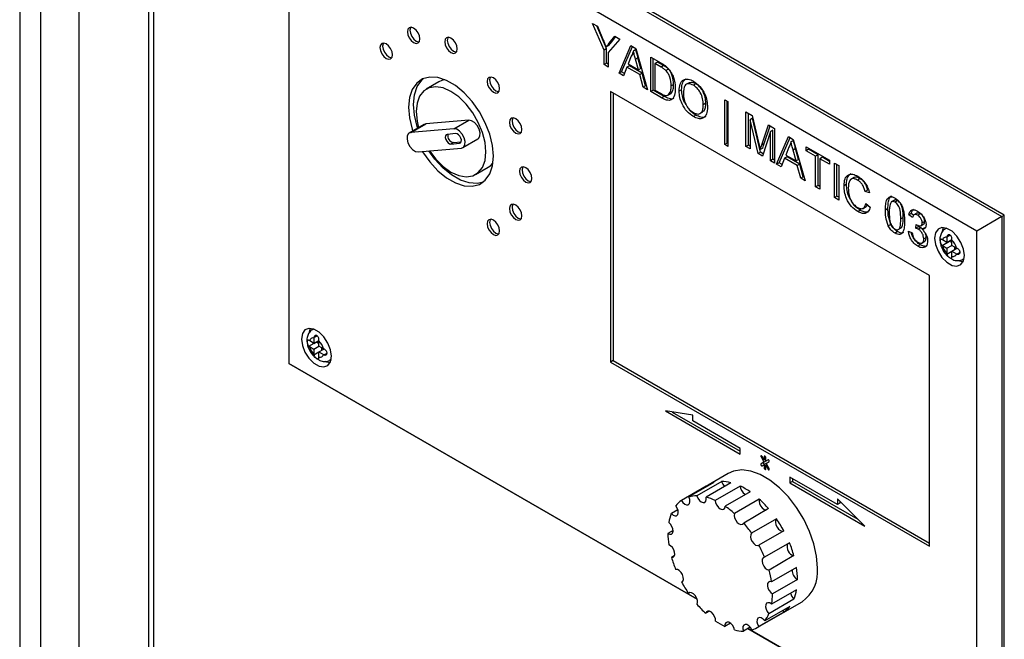
# Model space of a CAD drawing. Units: millimetres. Extents: x 0 to 423, y 0 to 297.
# Drawn here: x 317 to 331, y 127 to 135 of the extents above; entities that cross this region are included whole.
import ezdxf

# ---------------------------------------------------------------- set-up
doc = ezdxf.new("R2010")
doc.units = ezdxf.units.MM

msp = doc.modelspace()

# ---------------------------------------------------------------- linework, layer by layer
at = {"color": 7, "linetype": 'Continuous', "lineweight": 30}
for p, q in [((317.778, 149.793), (317.778, 116.143)), ((318.771, 78.449), (318.771, 143.233)), ((316.938, 143.072), (316.938, 95.795)), ((318.838, 143.151), (318.838, 78.367)), ((320.758, 138.474), (330.87, 132.637)), ((330.905, 132.657), (320.794, 138.494)), ((330.516, 132.432), (320.758, 138.066)), ((320.758, 138.066), (320.758, 130.553)), ((325.064, 135.376), (325.135, 135.335)), ((325.227, 134.999), (325.064, 135.376)), ((325.263, 135.02), (325.123, 135.342)), ((325.135, 135.335), (325.217, 135.138)), ((325.45, 135.153), (325.287, 134.965)), ((325.3, 135.095), (325.38, 135.194)), ((325.336, 135.116), (325.3, 135.095)), ((325.336, 135.116), (325.392, 135.186)), ((325.38, 135.194), (325.45, 135.153)), ((325.263, 135.02), (325.227, 134.999)), ((325.227, 134.792), (325.227, 134.999)), ((325.293, 135.062), (325.257, 135.042)), ((325.263, 134.812), (325.263, 135.02)), ((325.287, 134.965), (325.287, 134.757)), ((325.441, 134.669), (325.609, 135.061)), ((325.476, 134.689), (325.63, 135.049)), ((325.609, 135.061), (325.677, 135.022)), ((325.678, 135.006), (325.643, 134.985)), ((325.677, 135.022), (325.845, 134.435)), ((325.263, 134.812), (325.227, 134.792)), ((325.287, 134.757), (325.227, 134.792)), ((325.287, 134.798), (325.263, 134.812)), ((325.614, 134.911), (325.57, 134.801)), ((325.57, 134.801), (325.715, 134.717)), ((325.709, 134.89), (325.674, 134.87)), ((325.715, 134.717), (325.674, 134.87)), ((325.751, 134.738), (325.709, 134.89)), ((325.89, 134.899), (326.035, 134.815)), ((325.89, 134.409), (325.89, 134.899)), ((325.926, 134.429), (325.926, 134.878)), ((325.985, 134.828), (325.95, 134.808)), ((325.95, 134.808), (325.95, 134.431)), ((326.036, 134.758), (325.95, 134.808)), ((326.071, 134.779), (325.985, 134.828)), ((325.476, 134.689), (325.441, 134.669)), ((325.504, 134.632), (325.441, 134.669)), ((325.517, 134.665), (325.476, 134.689)), ((325.552, 134.755), (325.504, 134.632)), ((325.588, 134.775), (325.552, 134.755)), ((325.733, 134.65), (325.552, 134.755)), ((325.769, 134.671), (325.588, 134.775)), ((325.751, 134.738), (325.715, 134.717)), ((325.769, 134.671), (325.733, 134.65)), ((325.782, 134.472), (325.733, 134.65)), ((325.817, 134.492), (325.769, 134.671)), ((326.071, 134.779), (326.036, 134.758)), ((326.142, 134.728), (326.106, 134.708)), ((322.883, 134.548), (322.706, 134.446)), ((326.214, 134.512), (326.179, 134.491)), ((326.433, 134.533), (326.389, 134.508)), ((326.53, 134.52), (326.495, 134.5)), ((329.845, 131.799), (325.319, 134.412)), ((325.319, 134.412), (325.319, 130.574)), ((325.355, 134.392), (325.355, 130.595)), ((325.817, 134.492), (325.782, 134.472)), ((325.845, 134.435), (325.782, 134.472)), ((325.831, 134.484), (325.817, 134.492)), ((325.926, 134.429), (325.89, 134.409)), ((326.042, 134.321), (325.89, 134.409)), ((326.078, 134.342), (325.926, 134.429)), ((325.95, 134.431), (326.038, 134.38)), ((326.173, 134.378), (326.138, 134.357)), ((326.328, 134.435), (326.293, 134.415)), ((326.078, 134.342), (326.042, 134.321)), ((326.671, 134.244), (326.635, 134.223)), ((326.94, 134.293), (326.984, 134.268)), ((326.94, 133.658), (326.94, 134.293)), ((326.975, 133.679), (326.975, 134.272)), ((326.984, 134.268), (326.984, 133.633)), ((326.587, 134.097), (326.631, 134.123)), ((327.239, 134.12), (327.329, 134.068)), ((327.239, 133.63), (327.239, 134.12)), ((327.275, 133.651), (327.275, 134.1)), ((322.485, 133.827), (322.697, 133.95)), ((322.697, 133.95), (322.675, 133.943)), ((323.31, 134.004), (322.697, 133.95)), ((323.097, 133.882), (323.31, 134.004)), ((326.529, 134.074), (326.494, 134.054)), ((327.334, 134.031), (327.299, 134.01)), ((327.412, 133.531), (327.299, 134.01)), ((327.299, 134.01), (327.299, 133.596)), ((327.329, 134.068), (327.424, 133.67)), ((327.447, 133.551), (327.334, 134.031)), ((322.675, 133.943), (322.463, 133.82)), ((323.097, 133.882), (322.485, 133.827)), ((323.124, 133.813), (323.001, 133.803)), ((327.464, 133.652), (327.558, 133.936)), ((327.587, 133.844), (327.474, 133.495)), ((327.499, 133.673), (327.582, 133.922)), ((327.558, 133.936), (327.647, 133.885)), ((327.623, 133.864), (327.587, 133.844)), ((327.587, 133.429), (327.587, 133.844)), ((327.623, 133.45), (327.623, 133.864)), ((327.647, 133.885), (327.647, 133.395)), ((323.09, 133.686), (323.055, 133.666)), ((323.055, 133.666), (323.177, 133.677)), ((323.09, 133.686), (323.201, 133.696)), ((323.225, 133.615), (323.438, 133.738)), ((326.975, 133.679), (326.94, 133.658)), ((326.984, 133.674), (326.975, 133.679)), ((327.499, 133.673), (327.464, 133.652)), ((327.676, 133.378), (327.845, 133.771)), ((327.712, 133.398), (327.866, 133.758)), ((327.845, 133.771), (327.912, 133.732)), ((327.914, 133.715), (327.878, 133.695)), ((327.912, 133.732), (328.081, 133.145)), ((322.591, 133.554), (323.204, 133.608)), ((326.984, 133.633), (326.94, 133.658)), ((327.275, 133.651), (327.239, 133.63)), ((327.299, 133.596), (327.239, 133.63)), ((327.299, 133.636), (327.275, 133.651)), ((327.447, 133.551), (327.412, 133.531)), ((327.474, 133.495), (327.412, 133.531)), ((327.479, 133.607), (327.443, 133.587)), ((327.485, 133.529), (327.447, 133.551)), ((327.849, 133.621), (327.806, 133.51)), ((327.945, 133.6), (327.91, 133.579)), ((327.951, 133.427), (327.91, 133.579)), ((327.986, 133.447), (327.945, 133.6)), ((328.093, 133.627), (328.425, 133.436)), ((328.093, 133.571), (328.093, 133.627)), ((328.129, 133.591), (328.093, 133.571)), ((328.229, 133.492), (328.093, 133.571)), ((328.129, 133.591), (328.129, 133.607)), ((328.265, 133.513), (328.129, 133.591)), ((327.623, 133.45), (327.587, 133.429)), ((327.647, 133.395), (327.587, 133.429)), ((327.647, 133.435), (327.623, 133.45)), ((327.712, 133.398), (327.676, 133.378)), ((327.753, 133.375), (327.712, 133.398)), ((327.788, 133.464), (327.74, 133.341)), ((327.823, 133.485), (327.788, 133.464)), ((327.969, 133.36), (327.788, 133.464)), ((327.806, 133.51), (327.951, 133.427)), ((328.004, 133.38), (327.823, 133.485)), ((327.986, 133.447), (327.951, 133.427)), ((328.265, 133.513), (328.229, 133.492)), ((328.229, 133.059), (328.229, 133.492)), ((328.265, 133.079), (328.265, 133.513)), ((328.324, 133.478), (328.289, 133.458)), ((328.425, 133.379), (328.289, 133.458)), ((328.289, 133.458), (328.289, 133.024)), ((328.425, 133.42), (328.324, 133.478)), ((328.425, 133.436), (328.425, 133.379)), ((328.496, 133.395), (328.556, 133.36)), ((328.496, 132.905), (328.496, 133.395)), ((323.406, 133.234), (323.583, 133.336)), ((327.74, 133.341), (327.676, 133.378)), ((328.004, 133.38), (327.969, 133.36)), ((328.017, 133.181), (327.969, 133.36)), ((328.052, 133.202), (328.004, 133.38)), ((328.531, 132.925), (328.531, 133.374)), ((328.556, 133.36), (328.556, 132.87)), ((328.052, 133.202), (328.017, 133.181)), ((328.081, 133.145), (328.017, 133.181)), ((328.067, 133.193), (328.052, 133.202)), ((328.774, 133.19), (328.729, 133.164)), ((328.86, 133.175), (328.824, 133.155)), ((328.265, 133.079), (328.229, 133.059)), ((328.289, 133.024), (328.229, 133.059)), ((328.289, 133.065), (328.265, 133.079)), ((328.667, 133.095), (328.632, 133.075)), ((328.966, 133.013), (328.931, 132.993)), ((328.991, 132.973), (328.931, 132.993)), ((328.531, 132.925), (328.496, 132.905)), ((328.556, 132.87), (328.496, 132.905)), ((328.556, 132.911), (328.531, 132.925)), ((329.346, 132.871), (329.302, 132.845)), ((329.39, 132.863), (329.355, 132.842)), ((328.864, 132.727), (328.828, 132.707)), ((328.901, 132.753), (328.945, 132.779)), ((328.942, 132.82), (329.002, 132.77)), ((329.254, 132.749), (329.219, 132.729)), ((329.472, 132.624), (329.437, 132.603)), ((329.586, 132.68), (329.551, 132.66)), ((329.605, 132.622), (329.551, 132.66)), ((329.624, 132.654), (329.586, 132.68)), ((329.666, 132.686), (329.622, 132.661)), ((329.712, 132.677), (329.677, 132.656)), ((329.777, 132.569), (329.741, 132.549)), ((330.87, 132.637), (330.516, 132.432)), ((330.87, 132.637), (330.905, 132.657)), ((330.87, 132.637), (330.87, 124.716)), ((330.905, 124.736), (330.905, 132.657)), ((329.296, 132.525), (329.26, 132.504)), ((329.39, 132.423), (329.355, 132.402)), ((329.4, 132.452), (329.444, 132.478)), ((329.545, 132.431), (329.6, 132.406)), ((329.648, 132.472), (329.654, 132.525)), ((329.684, 132.492), (329.648, 132.472)), ((329.684, 132.492), (329.686, 132.51)), ((329.719, 132.479), (329.684, 132.458)), ((329.744, 132.46), (329.719, 132.479)), ((329.721, 132.507), (329.765, 132.532)), ((329.773, 132.476), (329.738, 132.456)), ((330.085, 132.472), (330.073, 132.465)), ((330.516, 124.92), (330.516, 132.432)), ((329.734, 132.261), (329.778, 132.287)), ((329.798, 132.342), (329.763, 132.321)), ((330.027, 132.306), (330.022, 132.31)), ((330.022, 132.228), (330.127, 132.289)), ((330.092, 132.269), (330.027, 132.306)), ((330.092, 132.351), (330.092, 132.344)), ((330.092, 132.344), (330.092, 132.269)), ((330.092, 132.269), (330.163, 132.31)), ((330.127, 132.289), (330.163, 132.269)), ((330.163, 132.303), (330.163, 132.31)), ((330.163, 132.228), (330.163, 132.303)), ((329.713, 132.237), (329.677, 132.216)), ((330.022, 132.228), (330.027, 132.225)), ((330.027, 132.225), (330.092, 132.187)), ((330.092, 132.187), (330.163, 132.228)), ((330.092, 132.187), (330.092, 132.113)), ((330.227, 132.191), (330.163, 132.228)), ((330.163, 132.147), (330.234, 132.187)), ((330.163, 132.147), (330.227, 132.109)), ((330.163, 132.072), (330.163, 132.147)), ((330.198, 132.208), (330.198, 132.167)), ((330.234, 132.188), (330.227, 132.191)), ((330.092, 132.113), (330.092, 132.106)), ((330.163, 132.065), (330.163, 132.072)), ((330.227, 132.109), (330.234, 132.106)), ((330.323, 132.032), (330.335, 132.039)), ((329.845, 127.962), (329.845, 131.799)), ((321.105, 131.042), (321.093, 131.035)), ((321.047, 130.877), (321.041, 130.88)), ((321.112, 130.839), (321.047, 130.877)), ((321.112, 130.921), (321.112, 130.914)), ((321.112, 130.914), (321.112, 130.839)), ((321.112, 130.839), (321.183, 130.88)), ((321.183, 130.873), (321.183, 130.88)), ((321.041, 130.799), (321.147, 130.86)), ((321.041, 130.799), (321.047, 130.795)), ((321.047, 130.795), (321.112, 130.758)), ((321.112, 130.758), (321.183, 130.798)), ((321.112, 130.758), (321.112, 130.683)), ((321.147, 130.86), (321.183, 130.839)), ((321.183, 130.798), (321.183, 130.873)), ((321.247, 130.761), (321.183, 130.798)), ((321.183, 130.717), (321.254, 130.758)), ((321.218, 130.778), (321.218, 130.737)), ((321.254, 130.758), (321.247, 130.761)), ((321.112, 130.683), (321.112, 130.676)), ((321.183, 130.717), (321.247, 130.679)), ((321.183, 130.642), (321.183, 130.717)), ((321.183, 130.635), (321.183, 130.642)), ((321.247, 130.679), (321.254, 130.676)), ((321.343, 130.602), (321.355, 130.609)), ((320.758, 130.553), (326.548, 127.211)), ((326.548, 127.211), (320.758, 130.553)), ((320.758, 130.553), (320.758, 130.553)), ((325.355, 130.595), (325.319, 130.574)), ((325.319, 130.574), (329.845, 127.962)), ((325.355, 130.595), (329.845, 128.003)), ((326.486, 129.819), (326.097, 129.88)), ((326.097, 129.88), (327.158, 129.268)), ((326.194, 129.865), (327.158, 129.309)), ((326.486, 129.738), (326.486, 129.819)), ((327.158, 129.35), (326.486, 129.738)), ((327.158, 129.268), (327.158, 129.35)), ((327.454, 129.228), (327.496, 129.154)), ((327.501, 129.181), (327.469, 129.236)), ((327.501, 129.233), (327.501, 129.181)), ((327.522, 129.169), (327.522, 129.221)), ((327.496, 129.154), (327.454, 129.13)), ((327.489, 129.15), (327.454, 129.13)), ((327.469, 129.104), (327.501, 129.122)), ((327.532, 129.175), (327.489, 129.15)), ((327.532, 129.175), (327.496, 129.154)), ((327.522, 129.193), (327.501, 129.181)), ((327.526, 129.137), (327.501, 129.122)), ((327.501, 129.122), (327.501, 129.07)), ((327.521, 129.193), (327.522, 129.191)), ((327.554, 129.187), (327.522, 129.169)), ((327.554, 129.187), (327.522, 129.169)), ((327.537, 129.118), (327.522, 129.11)), ((327.522, 129.058), (327.522, 129.11)), ((327.522, 129.11), (327.554, 129.055)), ((327.526, 129.137), (327.569, 129.161)), ((327.569, 129.063), (327.526, 129.137)), ((327.532, 129.175), (327.532, 129.175)), ((327.536, 129.12), (327.536, 129.118)), ((326.986, 128.993), (326.703, 128.83)), ((328.537, 128.553), (327.865, 128.941)), ((327.865, 128.941), (327.865, 128.86)), ((327.9, 128.921), (327.9, 128.88)), ((326.678, 128.814), (326.325, 128.61)), ((326.783, 128.864), (326.429, 128.66)), ((326.896, 128.879), (326.542, 128.675)), ((327.027, 128.862), (326.674, 128.658)), ((326.678, 128.814), (326.683, 128.806)), ((327.158, 128.815), (326.804, 128.611)), ((327.9, 128.88), (327.865, 128.86)), ((327.865, 128.86), (328.925, 128.247)), ((327.9, 128.88), (328.828, 128.344)), ((327.299, 128.733), (326.945, 128.529)), ((327.429, 128.63), (327.076, 128.426)), ((328.925, 128.247), (328.537, 128.635)), ((328.537, 128.635), (328.537, 128.553)), ((328.572, 128.574), (328.537, 128.553)), ((328.572, 128.6), (328.572, 128.574)), ((326.275, 128.478), (326.182, 128.424)), ((327.561, 128.495), (327.208, 128.291)), ((327.674, 128.349), (327.321, 128.145)), ((326.206, 128.185), (326.132, 128.143)), ((327.778, 128.179), (327.425, 127.975)), ((327.858, 128.01), (327.505, 127.806)), ((326.228, 127.829), (326.183, 127.804)), ((327.921, 127.828), (327.568, 127.624)), ((327.958, 127.66), (327.604, 127.456)), ((326.337, 127.458), (326.328, 127.453)), ((327.971, 127.49), (327.617, 127.286)), ((326.444, 127.304), (326.426, 127.293)), ((327.959, 127.344), (327.605, 127.14)), ((327.4, 126.807), (328.036, 127.175)), ((327.861, 127.106), (327.507, 126.902)), ((327.92, 127.209), (327.566, 127.005)), ((326.722, 127.041), (326.67, 127.011)), ((327.776, 127.025), (327.422, 126.821)), ((327.762, 127.05), (327.776, 127.025)), ((327.021, 126.87), (326.941, 126.824)), ((327.3, 126.814), (327.204, 126.758)), ((327.268, 126.795), (330.516, 124.92)), ((330.87, 124.716), (327.268, 126.795))]:
    msp.add_line(p, q, dxfattribs=at)
at = {"color": 1, "linetype": 'Continuous', "lineweight": 30}
for p, q in [((317.779, 149.781), (317.779, 116.143)), ((317.231, 142.664), (317.231, 115.888)), ((323.196, 133.688), (323.177, 133.677)), ((330.074, 132.466), (330.087, 132.472)), ((330.092, 132.351), (330.136, 132.376)), ((330.092, 132.106), (330.163, 132.147)), ((330.234, 132.106), (330.278, 132.131)), ((330.336, 132.041), (330.324, 132.033)), ((321.094, 131.036), (321.107, 131.042)), ((321.112, 130.921), (321.156, 130.946)), ((321.112, 130.676), (321.183, 130.717)), ((321.254, 130.676), (321.298, 130.701)), ((321.356, 130.611), (321.344, 130.603)), ((327.469, 129.236), (327.454, 129.228)), ((327.511, 129.239), (327.501, 129.233)), ((327.522, 129.082), (327.501, 129.07)), ((327.569, 129.063), (327.554, 129.055))]:
    msp.add_line(p, q, dxfattribs=at)
at = {"color": 7, "linetype": 'Continuous', "lineweight": 30, "flags": 128}
for points in [[(322.614, 135.156), (322.608, 135.199), (322.589, 135.243), (322.56, 135.282), (322.526, 135.309), (322.492, 135.321), (322.464, 135.315), (322.444, 135.293), (322.438, 135.258), (322.444, 135.215), (322.464, 135.171), (322.492, 135.132), (322.526, 135.105), (322.56, 135.093), (322.589, 135.099), (322.608, 135.121), (322.614, 135.156)], [(322.484, 135.321), (322.48, 135.314), (322.473, 135.279), (322.48, 135.236), (322.499, 135.191), (322.528, 135.153), (322.561, 135.125), (322.595, 135.114), (322.604, 135.113)], [(322.226, 134.932), (322.22, 134.975), (322.2, 135.019), (322.172, 135.058), (322.138, 135.085), (322.104, 135.097), (322.075, 135.091), (322.056, 135.069), (322.049, 135.034), (322.056, 134.991), (322.075, 134.947), (322.104, 134.908), (322.138, 134.881), (322.172, 134.869), (322.2, 134.875), (322.22, 134.897), (322.226, 134.932)], [(322.096, 135.097), (322.092, 135.089), (322.085, 135.054), (322.092, 135.011), (322.111, 134.967), (322.139, 134.929), (322.173, 134.901), (322.207, 134.889), (322.215, 134.889)], [(323.145, 135.014), (323.138, 135.057), (323.119, 135.101), (323.09, 135.14), (323.056, 135.167), (323.023, 135.179), (322.994, 135.173), (322.975, 135.151), (322.968, 135.116), (322.975, 135.073), (322.994, 135.029), (323.023, 134.99), (323.056, 134.963), (323.09, 134.951), (323.119, 134.957), (323.138, 134.979), (323.145, 135.014)], [(323.014, 135.179), (323.01, 135.172), (323.003, 135.136), (323.01, 135.094), (323.029, 135.049), (323.058, 135.011), (323.092, 134.983), (323.126, 134.972), (323.134, 134.971)], [(323.657, 133.493), (323.644, 133.645), (323.606, 133.806), (323.543, 133.967), (323.459, 134.124), (323.357, 134.268), (323.242, 134.393), (323.119, 134.494), (322.994, 134.567), (322.871, 134.608), (322.756, 134.615), (322.654, 134.588), (322.57, 134.529), (322.507, 134.439), (322.469, 134.324), (322.455, 134.187), (322.469, 134.035), (322.507, 133.875), (322.515, 133.85)], [(322.586, 133.891), (322.578, 133.916), (322.539, 134.076), (322.526, 134.228), (322.539, 134.365), (322.578, 134.48), (322.641, 134.57), (322.668, 134.594)], [(322.968, 134.578), (322.925, 134.567), (322.883, 134.548)], [(323.746, 134.451), (323.739, 134.494), (323.72, 134.539), (323.691, 134.577), (323.657, 134.604), (323.624, 134.616), (323.595, 134.611), (323.576, 134.589), (323.569, 134.553), (323.576, 134.51), (323.595, 134.466), (323.624, 134.428), (323.657, 134.4), (323.691, 134.389), (323.72, 134.394), (323.739, 134.416), (323.746, 134.451)], [(323.615, 134.616), (323.611, 134.609), (323.604, 134.574), (323.611, 134.531), (323.63, 134.487), (323.659, 134.448), (323.693, 134.421), (323.727, 134.409), (323.735, 134.409)], [(323.551, 133.554), (323.539, 133.689), (323.502, 133.831), (323.443, 133.973), (323.365, 134.109), (323.271, 134.231), (323.167, 134.334), (323.056, 134.412), (322.946, 134.461), (322.842, 134.479), (322.748, 134.465), (322.669, 134.42), (322.61, 134.346), (322.574, 134.246), (322.561, 134.126), (322.574, 133.992), (322.596, 133.897)], [(323.438, 133.738), (323.447, 133.744), (323.465, 133.777), (323.468, 133.823), (323.454, 133.876), (323.427, 133.927), (323.39, 133.97), (323.349, 133.997), (323.31, 134.004)], [(324.063, 133.871), (324.057, 133.914), (324.037, 133.958), (324.009, 133.997), (323.975, 134.024), (323.941, 134.036), (323.912, 134.031), (323.893, 134.009), (323.887, 133.973), (323.893, 133.93), (323.912, 133.886), (323.941, 133.848), (323.975, 133.82), (324.009, 133.809), (324.037, 133.814), (324.057, 133.836), (324.063, 133.871)], [(323.933, 134.036), (323.929, 134.029), (323.922, 133.994), (323.929, 133.951), (323.948, 133.907), (323.977, 133.868), (324.01, 133.841), (324.044, 133.829), (324.053, 133.829)], [(322.485, 133.827), (322.454, 133.814), (322.436, 133.781), (322.433, 133.735), (322.446, 133.682), (322.474, 133.63), (322.511, 133.588), (322.552, 133.561), (322.591, 133.554)], [(323.204, 133.608), (323.235, 133.622), (323.253, 133.654), (323.256, 133.7), (323.242, 133.753), (323.215, 133.805), (323.178, 133.848), (323.137, 133.875), (323.097, 133.882)], [(323.177, 133.677), (323.193, 133.684), (323.202, 133.7), (323.203, 133.723), (323.196, 133.749), (323.183, 133.775), (323.164, 133.796), (323.144, 133.81), (323.124, 133.813)], [(323.001, 133.803), (322.986, 133.796), (322.977, 133.78), (322.975, 133.757), (322.982, 133.73), (322.996, 133.704), (323.014, 133.683), (323.035, 133.669), (323.055, 133.666)], [(322.653, 133.559), (322.654, 133.557), (322.756, 133.413), (322.871, 133.287), (322.994, 133.186), (323.119, 133.114), (323.242, 133.073), (323.357, 133.066), (323.459, 133.092), (323.543, 133.152), (323.606, 133.241), (323.644, 133.357), (323.657, 133.493)], [(323.515, 133.127), (323.428, 133.106), (323.313, 133.114), (323.19, 133.154), (323.064, 133.227), (322.941, 133.328), (322.827, 133.453), (322.744, 133.567)], [(322.75, 133.568), (322.842, 133.449), (322.946, 133.347), (323.056, 133.269), (323.167, 133.219), (323.271, 133.201), (323.365, 133.215), (323.443, 133.26), (323.502, 133.335), (323.539, 133.434), (323.551, 133.554)], [(323.583, 133.336), (323.62, 133.362), (323.651, 133.394)], [(324.205, 133.177), (324.199, 133.22), (324.18, 133.264), (324.151, 133.303), (324.117, 133.33), (324.083, 133.342), (324.055, 133.336), (324.035, 133.314), (324.029, 133.279), (324.035, 133.236), (324.055, 133.192), (324.083, 133.153), (324.117, 133.126), (324.151, 133.114), (324.18, 133.12), (324.199, 133.142), (324.205, 133.177)], [(324.075, 133.342), (324.071, 133.335), (324.064, 133.299), (324.071, 133.256), (324.09, 133.212), (324.119, 133.174), (324.152, 133.146), (324.186, 133.134), (324.195, 133.134)], [(324.063, 132.647), (324.057, 132.689), (324.037, 132.734), (324.009, 132.772), (323.975, 132.8), (323.941, 132.811), (323.912, 132.806), (323.893, 132.784), (323.887, 132.749), (323.893, 132.706), (323.912, 132.661), (323.941, 132.623), (323.975, 132.595), (324.009, 132.584), (324.037, 132.589), (324.057, 132.611), (324.063, 132.647)], [(323.933, 132.812), (323.929, 132.804), (323.922, 132.769), (323.929, 132.726), (323.948, 132.682), (323.977, 132.643), (324.01, 132.616), (324.044, 132.604), (324.053, 132.604)], [(323.746, 132.433), (323.739, 132.476), (323.72, 132.52), (323.691, 132.559), (323.657, 132.586), (323.624, 132.598), (323.595, 132.592), (323.576, 132.57), (323.569, 132.535), (323.576, 132.492), (323.595, 132.448), (323.624, 132.409), (323.657, 132.382), (323.691, 132.37), (323.72, 132.376), (323.739, 132.398), (323.746, 132.433)], [(323.615, 132.598), (323.611, 132.591), (323.604, 132.555), (323.611, 132.513), (323.63, 132.468), (323.659, 132.43), (323.693, 132.402), (323.727, 132.391), (323.735, 132.39)], [(330.34, 132.085), (330.327, 132.176), (330.29, 132.271), (330.234, 132.359), (330.164, 132.428), (330.091, 132.47), (330.021, 132.481), (329.965, 132.459), (329.928, 132.407), (329.915, 132.33), (329.928, 132.239), (329.965, 132.144), (330.021, 132.057), (330.091, 131.988), (330.164, 131.945), (330.234, 131.934), (330.29, 131.957), (330.327, 132.009), (330.34, 132.085)], [(330.04, 132.481), (330.034, 132.468), (330.024, 132.426)], [(330.253, 132.014), (330.27, 132.007), (330.321, 131.995)], [(321.359, 130.656), (321.347, 130.747), (321.31, 130.842), (321.253, 130.929), (321.184, 130.998), (321.11, 131.041), (321.041, 131.051), (320.985, 131.029), (320.948, 130.977), (320.935, 130.9), (320.948, 130.809), (320.985, 130.714), (321.041, 130.627), (321.11, 130.558), (321.184, 130.515), (321.253, 130.505), (321.31, 130.527), (321.347, 130.579), (321.359, 130.656)], [(321.06, 131.052), (321.054, 131.038), (321.044, 130.997)], [(321.273, 130.584), (321.29, 130.577), (321.341, 130.566)], [(327.469, 129.236), (327.465, 129.241), (327.461, 129.244), (327.457, 129.246), (327.454, 129.245), (327.451, 129.242), (327.451, 129.238), (327.451, 129.233), (327.454, 129.228)], [(327.522, 129.221), (327.521, 129.226), (327.519, 129.231), (327.515, 129.236), (327.511, 129.239), (327.507, 129.241), (327.504, 129.24), (327.501, 129.238), (327.501, 129.233)], [(327.454, 129.13), (327.451, 129.127), (327.451, 129.123), (327.451, 129.118), (327.454, 129.112), (327.457, 129.108), (327.461, 129.104), (327.465, 129.103), (327.469, 129.104)], [(327.489, 129.15), (327.487, 129.147), (327.486, 129.143), (327.487, 129.138), (327.489, 129.133), (327.492, 129.128), (327.497, 129.125), (327.501, 129.123), (327.504, 129.124)], [(327.501, 129.07), (327.501, 129.065), (327.504, 129.06), (327.507, 129.055), (327.511, 129.052), (327.515, 129.05), (327.519, 129.051), (327.521, 129.054), (327.522, 129.058)], [(327.569, 129.161), (327.571, 129.164), (327.572, 129.168), (327.571, 129.173), (327.569, 129.179), (327.565, 129.183), (327.561, 129.187), (327.557, 129.188), (327.554, 129.187)], [(327.554, 129.055), (327.557, 129.05), (327.561, 129.047), (327.565, 129.045), (327.569, 129.046), (327.571, 129.049), (327.572, 129.053), (327.571, 129.058), (327.569, 129.063)], [(328.254, 127.655), (328.241, 127.82), (328.204, 127.994), (328.142, 128.171), (328.06, 128.345), (327.959, 128.51), (327.842, 128.66), (327.714, 128.791), (327.58, 128.898), (327.443, 128.977), (327.308, 129.026), (327.18, 129.043), (327.064, 129.027), (326.986, 128.993)], [(326.325, 128.61), (326.347, 128.58), (326.373, 128.558), (326.399, 128.548), (326.422, 128.551), (326.438, 128.567), (326.445, 128.593), (326.442, 128.625), (326.429, 128.66)], [(326.542, 128.675), (326.557, 128.641), (326.58, 128.611), (326.606, 128.59), (326.632, 128.58), (326.655, 128.583), (326.671, 128.599), (326.677, 128.625), (326.674, 128.658)], [(326.182, 128.424), (326.208, 128.402), (326.234, 128.392), (326.257, 128.394), (326.273, 128.41), (326.281, 128.435), (326.278, 128.468), (326.265, 128.502), (326.245, 128.534)], [(326.804, 128.611), (326.81, 128.577), (326.826, 128.543), (326.849, 128.513), (326.875, 128.492), (326.901, 128.483), (326.924, 128.487), (326.939, 128.503), (326.945, 128.529)], [(327.429, 128.63), (327.426, 128.601), (327.433, 128.568), (327.448, 128.533), (327.471, 128.504), (327.497, 128.483), (327.524, 128.474), (327.525, 128.474)], [(327.076, 128.426), (327.072, 128.397), (327.079, 128.363), (327.095, 128.329), (327.117, 128.3), (327.144, 128.279), (327.17, 128.27), (327.192, 128.274), (327.208, 128.291)], [(326.132, 128.143), (326.159, 128.132), (326.182, 128.134), (326.198, 128.149), (326.206, 128.174), (326.203, 128.207), (326.191, 128.241), (326.171, 128.273), (326.145, 128.298)], [(327.674, 128.349), (327.661, 128.329), (327.658, 128.301), (327.665, 128.267), (327.681, 128.233), (327.704, 128.203), (327.73, 128.183), (327.756, 128.174), (327.778, 128.179)], [(327.321, 128.145), (327.308, 128.125), (327.304, 128.096), (327.311, 128.063), (327.327, 128.029), (327.35, 127.999), (327.377, 127.979), (327.403, 127.97), (327.425, 127.975)], [(326.183, 127.804), (326.207, 127.806), (326.223, 127.82), (326.231, 127.845), (326.229, 127.877), (326.217, 127.912), (326.197, 127.944), (326.171, 127.969), (326.145, 127.983)], [(327.505, 127.806), (327.484, 127.798), (327.472, 127.778), (327.469, 127.749), (327.476, 127.715), (327.492, 127.681), (327.515, 127.652), (327.542, 127.632), (327.568, 127.624)], [(326.328, 127.453), (326.345, 127.467), (326.353, 127.492), (326.351, 127.524), (326.339, 127.559), (326.319, 127.591), (326.294, 127.616), (326.267, 127.631), (326.242, 127.632)], [(327.604, 127.456), (327.579, 127.46), (327.559, 127.452), (327.546, 127.431), (327.544, 127.402), (327.551, 127.368), (327.568, 127.334), (327.591, 127.305), (327.617, 127.286)], [(326.546, 127.138), (326.554, 127.163), (326.552, 127.194), (326.541, 127.229), (326.521, 127.261), (326.496, 127.287), (326.469, 127.302), (326.445, 127.304), (326.426, 127.293)], [(327.605, 127.14), (327.578, 127.157), (327.553, 127.161), (327.533, 127.152), (327.521, 127.131), (327.519, 127.102), (327.526, 127.068), (327.543, 127.034), (327.566, 127.005)], [(326.808, 126.901), (326.807, 126.933), (326.796, 126.967), (326.776, 127), (326.751, 127.025), (326.725, 127.041), (326.7, 127.043), (326.681, 127.033), (326.67, 127.011)], [(327.08, 126.774), (327.069, 126.809), (327.05, 126.841), (327.025, 126.867), (326.998, 126.883), (326.973, 126.886), (326.954, 126.876), (326.943, 126.854), (326.941, 126.824)], [(327.324, 126.775), (327.305, 126.807), (327.28, 126.834), (327.253, 126.85), (327.228, 126.853), (327.209, 126.843), (327.197, 126.822), (327.196, 126.792), (327.204, 126.758)], [(327.507, 126.902), (327.483, 126.929), (327.456, 126.945), (327.431, 126.949), (327.411, 126.94), (327.399, 126.919), (327.397, 126.889), (327.405, 126.855), (327.422, 126.821)]]:
    msp.add_lwpolyline(points, dxfattribs=at)
at = {"color": 7, "linetype": 'Continuous', "lineweight": 30}
for centre, radius, start, end in [((323.105, 133.78), 0.0949, 165.5595, 260.7353), ((330.08, 132.289), 0.0555, 77.7377, 162.273), ((329.986, 132.126), 0.25, 15.0119, 44.9881), ((330.269, 132.289), 0.25, 195.0119, 224.9881), ((330.175, 132.126), 0.0555, 257.7377, 342.273), ((321.1, 130.86), 0.0555, 77.7377, 162.273), ((321.289, 130.86), 0.25, 195.0119, 224.9881), ((321.006, 130.696), 0.25, 15.0119, 44.9881), ((321.194, 130.696), 0.0555, 257.7377, 342.273), ((326.88, 128.523), 0.354, 106.0337, 124.8208), ((326.893, 128.344), 0.535, 75.4692, 89.7248), ((327.053, 128.929), 0.165, 197.4544, 225.6937), ((326.736, 127.921), 0.989, 55.2711, 64.7342), ((327.306, 128.823), 0.148, 183.0762, 240.0718), ((326.541, 128.267), 0.408, 89.8089, 105.873), ((326.491, 127.947), 0.734, 64.7046, 75.5532), ((326.538, 128.306), 0.372, 125.0446, 142.1301), ((326.224, 127.486), 1.268, 47.8146, 55.346), ((326.404, 127.498), 1.527, 40.7631, 47.842), ((326.762, 128.189), 0.626, 157.9436, 170.0029), ((325.905, 127.166), 1.721, 34.6624, 40.8045), ((326.185, 127.318), 1.811, 28.3704, 34.6878), ((327.261, 128.149), 1.128, 180.3144, 188.4567), ((325.858, 127.128), 1.781, 22.3935, 28.3971), ((327.95, 127.951), 0.126, 159.8839, 256.9573), ((326.347, 127.386), 1.635, 15.6659, 22.4296), ((327.757, 128.251), 1.636, 195.8702, 202.2253), ((326.217, 127.244), 1.404, 8.6537, 15.6918), ((328.044, 127.617), 0.147, 176.7896, 240.0516), ((326.843, 127.489), 1.128, 0.0526, 8.7185), ((327.734, 127.601), 0.523, 305.3455, 5.9667), ((327.919, 128.319), 1.812, 208.5612, 214.4969), ((326.761, 127.284), 0.856, 350.2962, 0.0844), ((328.035, 127.327), 0.164, 191.1823, 225.6589), ((327.341, 127.449), 0.626, 337.5563, 350.3903), ((327.699, 128.14), 1.528, 220.977, 227.6282), ((327.565, 127.332), 0.372, 304.498, 322.6766), ((327.139, 127.182), 0.462, 322.7531, 337.5247), ((327.368, 127.716), 0.989, 235.557, 244.4484), ((327.21, 127.293), 0.535, 255.8991, 269.2949), ((327.223, 127.114), 0.354, 286.5982, 304.2563)]:
    msp.add_arc(centre, radius, start, end, dxfattribs=at)
for points, knots in [([(325.217, 135.138), (325.225, 135.12), (325.238, 135.088), (325.251, 135.056), (325.257, 135.042)], [0, 0, 0, 0, 0.560001, 1, 1, 1, 1]), ([(325.257, 135.042), (325.265, 135.052), (325.28, 135.069), (325.294, 135.087), (325.3, 135.095)], [0, 0, 0, 0, 0.56, 1, 1, 1, 1]), ([(325.293, 135.062), (325.301, 135.072), (325.315, 135.09), (325.33, 135.108), (325.336, 135.116)], [0, 0, 0, 0, 0.56, 1, 1, 1, 1]), ([(325.643, 134.985), (325.639, 134.97), (325.632, 134.943), (325.619, 134.921), (325.614, 134.911)], [0, 0, 0, 0, 0.559915, 1, 1, 1, 1]), ([(325.674, 134.87), (325.668, 134.891), (325.658, 134.93), (325.647, 134.968), (325.643, 134.985)], [0, 0, 0, 0, 0.560002, 1, 1, 1, 1]), ([(325.709, 134.89), (325.704, 134.912), (325.693, 134.95), (325.683, 134.989), (325.678, 135.006)], [0, 0, 0, 0, 0.560002, 1, 1, 1, 1]), ([(326.035, 134.815), (326.049, 134.807), (326.075, 134.792), (326.099, 134.773), (326.11, 134.765)], [0, 0, 0, 0, 0.560174, 1, 1, 1, 1]), ([(326.106, 134.708), (326.093, 134.719), (326.07, 134.738), (326.047, 134.752), (326.036, 134.758)], [0, 0, 0, 0, 0.559255, 1, 1, 1, 1]), ([(326.142, 134.728), (326.129, 134.739), (326.106, 134.759), (326.082, 134.772), (326.071, 134.779)], [0, 0, 0, 0, 0.559255, 1, 1, 1, 1]), ([(326.179, 134.491), (326.177, 134.531), (326.174, 134.587), (326.14, 134.665), (326.118, 134.693), (326.106, 134.708)], [0, 0, 0, 0, 0.55915, 0.78004, 1, 1, 1, 1]), ([(326.11, 134.765), (326.123, 134.753), (326.145, 134.733), (326.164, 134.706), (326.172, 134.694)], [0, 0, 0, 0, 0.559847, 1, 1, 1, 1]), ([(326.214, 134.512), (326.212, 134.552), (326.209, 134.607), (326.175, 134.685), (326.153, 134.714), (326.142, 134.728)], [0, 0, 0, 0, 0.55915, 0.78004, 1, 1, 1, 1]), ([(326.172, 134.694), (326.185, 134.672), (326.209, 134.628), (326.234, 134.544), (326.237, 134.489), (326.238, 134.456)], [0, 0, 0, 0, 0.279769, 0.559929, 1, 1, 1, 1]), ([(326.173, 134.378), (326.187, 134.397), (326.213, 134.431), (326.214, 134.487), (326.214, 134.512)], [0, 0, 0, 0, 0.557452, 1, 1, 1, 1]), ([(326.293, 134.415), (326.295, 134.451), (326.299, 134.522), (326.349, 134.582), (326.419, 134.593), (326.469, 134.569), (326.494, 134.556)], [0, 0, 0, 0, 0.28057, 0.559575, 0.779561, 1, 1, 1, 1]), ([(326.328, 134.435), (326.33, 134.472), (326.333, 134.542), (326.371, 134.576), (326.389, 134.592)], [0, 0, 0, 0, 0.5214491, 1, 1, 1, 1]), ([(326.495, 134.5), (326.471, 134.51), (326.423, 134.53), (326.358, 134.494), (326.355, 134.423), (326.353, 134.38)], [0, 0, 0, 0, 0.280128, 0.559653, 1, 1, 1, 1]), ([(326.53, 134.52), (326.505, 134.532), (326.466, 134.55), (326.441, 134.531), (326.432, 134.525)], [0, 0, 0, 0, 0.6363971, 1, 1, 1, 1]), ([(326.494, 134.556), (326.526, 134.534), (326.588, 134.49), (326.657, 134.381), (326.69, 134.276), (326.694, 134.218), (326.695, 134.188)], [0, 0, 0, 0, 0.279564, 0.558584, 0.779087, 1, 1, 1, 1]), ([(326.615, 134.433), (326.605, 134.449), (326.58, 134.486), (326.549, 134.508), (326.53, 134.52)], [0, 0, 0, 0, 0.420249, 1, 1, 1, 1]), ([(326.038, 134.38), (326.058, 134.369), (326.095, 134.347), (326.125, 134.354), (326.138, 134.357)], [0, 0, 0, 0, 0.561861, 1, 1, 1, 1]), ([(326.238, 134.456), (326.236, 134.421), (326.232, 134.352), (326.189, 134.285), (326.116, 134.282), (326.067, 134.308), (326.042, 134.321)], [0, 0, 0, 0, 0.28084, 0.559952, 0.779068, 1, 1, 1, 1]), ([(326.138, 134.357), (326.152, 134.376), (326.177, 134.41), (326.178, 134.466), (326.179, 134.491)], [0, 0, 0, 0, 0.557452, 1, 1, 1, 1]), ([(326.494, 134.054), (326.463, 134.076), (326.402, 134.119), (326.334, 134.225), (326.299, 134.328), (326.295, 134.386), (326.293, 134.415)], [0, 0, 0, 0, 0.2796, 0.558765, 0.77931, 1, 1, 1, 1]), ([(326.395, 134.218), (326.386, 134.23), (326.358, 134.27), (326.335, 134.349), (326.331, 134.407), (326.328, 134.435)], [0, 0, 0, 0, 0.1785721, 0.5891513, 1, 1, 1, 1]), ([(326.353, 134.38), (326.354, 134.353), (326.357, 134.299), (326.391, 134.215), (326.44, 134.147), (326.476, 134.123), (326.494, 134.111)], [0, 0, 0, 0, 0.280657, 0.559885, 0.779849, 1, 1, 1, 1]), ([(326.635, 134.223), (326.634, 134.251), (326.631, 134.306), (326.599, 134.392), (326.549, 134.462), (326.513, 134.487), (326.495, 134.5)], [0, 0, 0, 0, 0.2807967, 0.5600682, 0.779984, 1, 1, 1, 1]), ([(326.671, 134.244), (326.67, 134.272), (326.668, 134.325), (326.642, 134.383), (326.63, 134.411)], [0, 0, 0, 0, 0.517388, 1, 1, 1, 1]), ([(326.215, 134.315), (326.215, 134.314), (326.202, 134.297), (326.149, 134.306), (326.101, 134.33), (326.078, 134.342)], [0, 0, 0, 0, 0.01872, 0.507336, 1, 1, 1, 1]), ([(326.623, 134.126), (326.631, 134.129), (326.654, 134.137), (326.668, 134.183), (326.67, 134.224), (326.671, 134.244)], [0, 0, 0, 0, 0.220976, 0.609978, 1, 1, 1, 1]), ([(326.529, 134.074), (326.498, 134.095), (326.453, 134.124), (326.422, 134.176), (326.412, 134.191)], [0, 0, 0, 0, 0.71406, 1, 1, 1, 1]), ([(326.494, 134.111), (326.517, 134.101), (326.564, 134.081), (326.612, 134.109), (326.633, 134.162), (326.635, 134.203), (326.635, 134.223)], [0, 0, 0, 0, 0.2791, 0.558192, 0.778806, 1, 1, 1, 1]), ([(326.695, 134.188), (326.693, 134.154), (326.687, 134.085), (326.638, 134.027), (326.567, 134.02), (326.518, 134.043), (326.494, 134.054)], [0, 0, 0, 0, 0.280353, 0.559502, 0.779635, 1, 1, 1, 1]), ([(326.669, 134.059), (326.668, 134.057), (326.653, 134.039), (326.601, 134.043), (326.553, 134.064), (326.529, 134.074)], [0, 0, 0, 0, 0.060817, 0.530162, 1, 1, 1, 1]), ([(327.424, 133.67), (327.428, 133.654), (327.434, 133.626), (327.44, 133.599), (327.443, 133.587)], [0, 0, 0, 0, 0.560002, 1, 1, 1, 1]), ([(327.479, 133.607), (327.482, 133.619), (327.489, 133.641), (327.496, 133.663), (327.499, 133.673)], [0, 0, 0, 0, 0.559997, 1, 1, 1, 1]), ([(327.878, 133.695), (327.874, 133.679), (327.867, 133.652), (327.855, 133.631), (327.849, 133.621)], [0, 0, 0, 0, 0.559915, 1, 1, 1, 1]), ([(327.91, 133.579), (327.904, 133.601), (327.893, 133.639), (327.883, 133.678), (327.878, 133.695)], [0, 0, 0, 0, 0.560002, 1, 1, 1, 1]), ([(327.945, 133.6), (327.939, 133.621), (327.929, 133.66), (327.918, 133.698), (327.914, 133.715)], [0, 0, 0, 0, 0.560002, 1, 1, 1, 1]), ([(327.443, 133.587), (327.447, 133.599), (327.454, 133.621), (327.461, 133.643), (327.464, 133.652)], [0, 0, 0, 0, 0.559997, 1, 1, 1, 1]), ([(328.632, 133.075), (328.634, 133.109), (328.639, 133.177), (328.686, 133.236), (328.755, 133.244), (328.803, 133.221), (328.827, 133.21)], [0, 0, 0, 0, 0.280492, 0.55957, 0.779615, 1, 1, 1, 1]), ([(328.667, 133.095), (328.669, 133.13), (328.672, 133.197), (328.709, 133.23), (328.727, 133.246)], [0, 0, 0, 0, 0.521387, 1, 1, 1, 1]), ([(328.824, 133.155), (328.809, 133.162), (328.779, 133.177), (328.739, 133.174), (328.698, 133.138), (328.694, 133.081), (328.692, 133.041)], [0, 0, 0, 0, 0.187223, 0.373906, 0.560736, 1, 1, 1, 1]), ([(328.86, 133.175), (328.845, 133.182), (328.815, 133.197), (328.783, 133.198), (328.772, 133.187), (328.77, 133.185)], [0, 0, 0, 0, 0.450656, 0.900009, 1, 1, 1, 1]), ([(328.931, 132.993), (328.926, 133.011), (328.917, 133.046), (328.891, 133.096), (328.857, 133.134), (328.835, 133.148), (328.824, 133.155)], [0, 0, 0, 0, 0.280553, 0.559739, 0.779654, 1, 1, 1, 1]), ([(328.827, 133.21), (328.848, 133.196), (328.889, 133.168), (328.94, 133.104), (328.974, 133.036), (328.985, 132.994), (328.991, 132.973)], [0, 0, 0, 0, 0.280081, 0.559449, 0.779549, 1, 1, 1, 1]), ([(328.966, 133.013), (328.962, 133.031), (328.952, 133.067), (328.926, 133.117), (328.893, 133.154), (328.871, 133.168), (328.86, 133.175)], [0, 0, 0, 0, 0.280553, 0.559739, 0.779654, 1, 1, 1, 1]), ([(328.828, 132.707), (328.797, 132.728), (328.733, 132.77), (328.666, 132.883), (328.637, 132.987), (328.633, 133.046), (328.632, 133.075)], [0, 0, 0, 0, 0.279955, 0.558088, 0.778912, 1, 1, 1, 1]), ([(328.726, 132.875), (328.718, 132.887), (328.691, 132.928), (328.673, 133.008), (328.669, 133.066), (328.667, 133.095)], [0, 0, 0, 0, 0.169463, 0.584483, 1, 1, 1, 1]), ([(328.692, 133.041), (328.693, 133.014), (328.695, 132.96), (328.72, 132.875), (328.769, 132.805), (328.805, 132.779), (328.823, 132.766)], [0, 0, 0, 0, 0.281245, 0.560716, 0.780138, 1, 1, 1, 1]), ([(328.864, 132.727), (328.831, 132.747), (328.782, 132.776), (328.75, 132.835), (328.739, 132.854)], [0, 0, 0, 0, 0.6763386, 1, 1, 1, 1]), ([(329.219, 132.729), (329.22, 132.756), (329.221, 132.811), (329.235, 132.871), (329.259, 132.906), (329.285, 132.92), (329.319, 132.917), (329.343, 132.905), (329.355, 132.899)], [0, 0, 0, 0, 0.250495, 0.500372, 0.625439, 0.750208, 0.87498, 1, 1, 1, 1]), ([(329.254, 132.749), (329.255, 132.777), (329.256, 132.832), (329.271, 132.891), (329.29, 132.923), (329.302, 132.928), (329.305, 132.929)], [0, 0, 0, 0, 0.372504, 0.744089, 0.930074, 1, 1, 1, 1]), ([(329.298, 132.841), (329.289, 132.818), (329.273, 132.776), (329.273, 132.722), (329.274, 132.698)], [0, 0, 0, 0, 0.558059, 1, 1, 1, 1]), ([(329.355, 132.842), (329.348, 132.846), (329.336, 132.852), (329.315, 132.854), (329.305, 132.846), (329.298, 132.841)], [0, 0, 0, 0, 0.280453, 0.560688, 1, 1, 1, 1]), ([(329.39, 132.863), (329.384, 132.866), (329.371, 132.872), (329.354, 132.874), (329.346, 132.869), (329.343, 132.866)], [0, 0, 0, 0, 0.347359, 0.694447, 1, 1, 1, 1]), ([(329.355, 132.899), (329.367, 132.891), (329.391, 132.875), (329.425, 132.839), (329.452, 132.795), (329.486, 132.701), (329.489, 132.629), (329.491, 132.572)], [0, 0, 0, 0, 0.125373, 0.250644, 0.375698, 0.501113, 1, 1, 1, 1]), ([(329.437, 132.603), (329.436, 132.644), (329.436, 132.694), (329.419, 132.761), (329.403, 132.794), (329.381, 132.825), (329.363, 132.836), (329.355, 132.842)], [0, 0, 0, 0, 0.500352, 0.625529, 0.750516, 0.875255, 1, 1, 1, 1]), ([(329.472, 132.624), (329.472, 132.664), (329.471, 132.715), (329.454, 132.782), (329.438, 132.815), (329.416, 132.845), (329.399, 132.857), (329.39, 132.863)], [0, 0, 0, 0, 0.500352, 0.625529, 0.750516, 0.875255, 1, 1, 1, 1]), ([(328.823, 132.766), (328.839, 132.759), (328.872, 132.744), (328.921, 132.756), (328.934, 132.796), (328.942, 132.82)], [0, 0, 0, 0, 0.280711, 0.560905, 1, 1, 1, 1]), ([(329.002, 132.77), (328.995, 132.749), (328.98, 132.707), (328.936, 132.678), (328.882, 132.68), (328.846, 132.698), (328.828, 132.707)], [0, 0, 0, 0, 0.2802563, 0.5595462, 0.7795894, 1, 1, 1, 1]), ([(328.985, 132.715), (328.979, 132.71), (328.961, 132.696), (328.917, 132.701), (328.881, 132.718), (328.864, 132.727)], [0, 0, 0, 0, 0.215579, 0.607462, 1, 1, 1, 1]), ([(328.94, 132.778), (328.942, 132.778), (328.953, 132.78), (328.956, 132.794), (328.959, 132.806)], [0, 0, 0, 0, 0.166976, 1, 1, 1, 1]), ([(329.26, 132.504), (329.246, 132.548), (329.22, 132.627), (329.219, 132.698), (329.219, 132.729)], [0, 0, 0, 0, 0.557973, 1, 1, 1, 1]), ([(329.296, 132.525), (329.281, 132.569), (329.255, 132.647), (329.255, 132.718), (329.254, 132.749)], [0, 0, 0, 0, 0.557973, 1, 1, 1, 1]), ([(329.274, 132.698), (329.274, 132.657), (329.275, 132.607), (329.291, 132.54), (329.308, 132.507), (329.329, 132.477), (329.346, 132.465), (329.355, 132.459)], [0, 0, 0, 0, 0.500363, 0.625568, 0.750538, 0.875304, 1, 1, 1, 1]), ([(329.551, 132.66), (329.555, 132.677), (329.563, 132.71), (329.595, 132.734), (329.635, 132.734), (329.662, 132.721), (329.675, 132.714)], [0, 0, 0, 0, 0.280253, 0.559523, 0.779592, 1, 1, 1, 1]), ([(329.586, 132.68), (329.59, 132.698), (329.596, 132.727), (329.616, 132.738), (329.624, 132.743)], [0, 0, 0, 0, 0.600499, 1, 1, 1, 1]), ([(329.675, 132.714), (329.692, 132.702), (329.725, 132.679), (329.766, 132.625), (329.791, 132.568), (329.794, 132.536), (329.796, 132.52)], [0, 0, 0, 0, 0.280184, 0.559855, 0.78, 1, 1, 1, 1]), ([(329.355, 132.459), (329.364, 132.455), (329.381, 132.447), (329.403, 132.452), (329.419, 132.466), (329.436, 132.514), (329.436, 132.564), (329.437, 132.603)], [0, 0, 0, 0, 0.124656, 0.24942, 0.374387, 0.49959, 1, 1, 1, 1]), ([(329.491, 132.572), (329.49, 132.545), (329.489, 132.49), (329.475, 132.429), (329.451, 132.395), (329.425, 132.381), (329.391, 132.384), (329.367, 132.396), (329.355, 132.402)], [0, 0, 0, 0, 0.250479, 0.500353, 0.625387, 0.750173, 0.874968, 1, 1, 1, 1]), ([(329.439, 132.476), (329.444, 132.479), (329.455, 132.487), (329.471, 132.535), (329.471, 132.584), (329.472, 132.624)], [0, 0, 0, 0, 0.150445, 0.320466, 1, 1, 1, 1]), ([(329.677, 132.656), (329.667, 132.661), (329.647, 132.671), (329.623, 132.664), (329.61, 132.646), (329.607, 132.63), (329.605, 132.622)], [0, 0, 0, 0, 0.2800014, 0.5591308, 0.7793201, 1, 1, 1, 1]), ([(329.712, 132.677), (329.702, 132.682), (329.683, 132.691), (329.669, 132.685), (329.662, 132.683)], [0, 0, 0, 0, 0.540774, 1, 1, 1, 1]), ([(329.741, 132.549), (329.74, 132.56), (329.738, 132.583), (329.72, 132.617), (329.699, 132.642), (329.684, 132.652), (329.677, 132.656)], [0, 0, 0, 0, 0.27946, 0.5589523, 0.7792553, 1, 1, 1, 1]), ([(329.777, 132.569), (329.776, 132.581), (329.773, 132.604), (329.756, 132.637), (329.734, 132.662), (329.719, 132.672), (329.712, 132.677)], [0, 0, 0, 0, 0.27946, 0.5589523, 0.7792553, 1, 1, 1, 1]), ([(329.76, 132.531), (329.765, 132.534), (329.775, 132.542), (329.776, 132.56), (329.777, 132.569)], [0, 0, 0, 0, 0.45337, 1, 1, 1, 1]), ([(329.355, 132.402), (329.335, 132.416), (329.298, 132.441), (329.272, 132.485), (329.26, 132.504)], [0, 0, 0, 0, 0.559716, 1, 1, 1, 1]), ([(329.39, 132.423), (329.37, 132.437), (329.334, 132.461), (329.307, 132.505), (329.296, 132.525)], [0, 0, 0, 0, 0.559716, 1, 1, 1, 1]), ([(329.475, 132.412), (329.47, 132.409), (329.457, 132.401), (329.426, 132.405), (329.402, 132.417), (329.39, 132.423)], [0, 0, 0, 0, 0.234383, 0.616829, 1, 1, 1, 1]), ([(329.677, 132.216), (329.659, 132.229), (329.622, 132.254), (329.579, 132.315), (329.553, 132.377), (329.548, 132.413), (329.545, 132.431)], [0, 0, 0, 0, 0.279911, 0.559249, 0.779476, 1, 1, 1, 1]), ([(329.713, 132.237), (329.694, 132.249), (329.657, 132.275), (329.615, 132.336), (329.593, 132.384), (329.589, 132.406), (329.588, 132.411)], [0, 0, 0, 0, 0.334475, 0.6682666, 0.9314239, 1, 1, 1, 1]), ([(329.684, 132.458), (329.677, 132.461), (329.665, 132.467), (329.653, 132.47), (329.648, 132.472)], [0, 0, 0, 0, 0.559772, 1, 1, 1, 1]), ([(329.654, 132.525), (329.655, 132.524), (329.658, 132.522), (329.661, 132.521), (329.662, 132.52)], [0, 0, 0, 0, 0.560003, 1, 1, 1, 1]), ([(329.662, 132.52), (329.673, 132.515), (329.694, 132.505), (329.722, 132.504), (329.739, 132.521), (329.741, 132.54), (329.741, 132.549)], [0, 0, 0, 0, 0.28068, 0.560951, 0.780057, 1, 1, 1, 1]), ([(329.719, 132.479), (329.712, 132.482), (329.7, 132.488), (329.689, 132.491), (329.684, 132.492)], [0, 0, 0, 0, 0.559772, 1, 1, 1, 1]), ([(329.763, 132.321), (329.762, 132.335), (329.759, 132.364), (329.738, 132.407), (329.711, 132.44), (329.693, 132.452), (329.684, 132.458)], [0, 0, 0, 0, 0.279747, 0.559171, 0.779444, 1, 1, 1, 1]), ([(329.796, 132.52), (329.795, 132.509), (329.793, 132.486), (329.774, 132.46), (329.752, 132.457), (329.738, 132.456)], [0, 0, 0, 0, 0.2804963, 0.5610033, 1, 1, 1, 1]), ([(329.738, 132.456), (329.751, 132.444), (329.776, 132.419), (329.802, 132.371), (329.816, 132.327), (329.817, 132.302), (329.817, 132.289)], [0, 0, 0, 0, 0.279807, 0.559185, 0.779408, 1, 1, 1, 1]), ([(330.075, 132.465), (330.073, 132.464), (330.051, 132.457), (330.021, 132.421), (329.996, 132.365), (329.988, 132.318), (329.994, 132.29), (329.995, 132.286)], [0, 0, 0, 0, 0.032944, 0.335109, 0.619393, 0.935203, 1, 1, 1, 1]), ([(329.6, 132.406), (329.603, 132.391), (329.608, 132.363), (329.626, 132.321), (329.653, 132.289), (329.671, 132.278), (329.679, 132.272)], [0, 0, 0, 0, 0.2808811, 0.5600727, 0.7796532, 1, 1, 1, 1]), ([(329.817, 132.289), (329.815, 132.267), (329.81, 132.223), (329.771, 132.195), (329.725, 132.193), (329.693, 132.208), (329.677, 132.216)], [0, 0, 0, 0, 0.279401, 0.559064, 0.779378, 1, 1, 1, 1]), ([(329.679, 132.272), (329.692, 132.266), (329.717, 132.254), (329.745, 132.265), (329.761, 132.288), (329.762, 132.31), (329.763, 132.321)], [0, 0, 0, 0, 0.279883, 0.558993, 0.779319, 1, 1, 1, 1]), ([(329.773, 132.286), (329.775, 132.287), (329.786, 132.29), (329.796, 132.31), (329.798, 132.331), (329.798, 132.342)], [0, 0, 0, 0, 0.142128, 0.570719, 1, 1, 1, 1]), ([(329.798, 132.342), (329.798, 132.356), (329.798, 132.373), (329.789, 132.391), (329.787, 132.395)], [0, 0, 0, 0, 0.821051, 1, 1, 1, 1]), ([(330.022, 132.31), (330.018, 132.312), (330.011, 132.316), (330.004, 132.317), (329.999, 132.313), (329.996, 132.304), (329.995, 132.291), (329.997, 132.276), (330.001, 132.26), (330.007, 132.245), (330.014, 132.234), (330.02, 132.23), (330.022, 132.228)], [0, 0, 0, 0, 0.104256, 0.208266, 0.317873, 0.42867, 0.532258, 0.629795, 0.729675, 0.836989, 0.948491, 1, 1, 1, 1]), ([(329.995, 132.286), (329.998, 132.265), (330.004, 132.216), (330.042, 132.142), (330.087, 132.08), (330.124, 132.059), (330.136, 132.052)], [0, 0, 0, 0, 0.230528, 0.532552, 0.842167, 1, 1, 1, 1]), ([(330.163, 132.31), (330.163, 132.315), (330.163, 132.325), (330.16, 132.342), (330.154, 132.358), (330.145, 132.371), (330.134, 132.379), (330.121, 132.381), (330.109, 132.378), (330.099, 132.371), (330.094, 132.36), (330.093, 132.353), (330.092, 132.351)], [0, 0, 0, 0, 0.1042564, 0.2082662, 0.3178734, 0.4286704, 0.5322585, 0.6297949, 0.729675, 0.8369886, 0.9484905, 1, 1, 1, 1]), ([(329.812, 132.227), (329.809, 132.224), (329.796, 132.212), (329.76, 132.214), (329.728, 132.229), (329.713, 132.237)], [0, 0, 0, 0, 0.149975, 0.574691, 1, 1, 1, 1]), ([(330.234, 132.106), (330.238, 132.104), (330.247, 132.101), (330.26, 132.104), (330.271, 132.111), (330.278, 132.122), (330.279, 132.136), (330.275, 132.149), (330.266, 132.162), (330.254, 132.175), (330.243, 132.183), (330.236, 132.186), (330.234, 132.188)], [0, 0, 0, 0, 0.104256, 0.208266, 0.317873, 0.42867, 0.532258, 0.629795, 0.729675, 0.836989, 0.948491, 1, 1, 1, 1]), ([(330.092, 132.106), (330.093, 132.101), (330.095, 132.093), (330.104, 132.079), (330.115, 132.066), (330.128, 132.055), (330.141, 132.048), (330.15, 132.044), (330.158, 132.044), (330.162, 132.049), (330.163, 132.056), (330.163, 132.063), (330.163, 132.065)], [0, 0, 0, 0, 0.1042564, 0.2082662, 0.3178734, 0.4286704, 0.5322585, 0.6297949, 0.729675, 0.8369886, 0.9484905, 1, 1, 1, 1]), ([(330.136, 132.052), (330.149, 132.042), (330.181, 132.019), (330.239, 132.009), (330.293, 132.014), (330.316, 132.03), (330.323, 132.035)], [0, 0, 0, 0, 0.224084, 0.56971, 0.881726, 1, 1, 1, 1]), ([(321.095, 131.035), (321.093, 131.034), (321.071, 131.027), (321.041, 130.991), (321.016, 130.935), (321.008, 130.888), (321.014, 130.861), (321.015, 130.856)], [0, 0, 0, 0, 0.032944, 0.335109, 0.619393, 0.935203, 1, 1, 1, 1]), ([(321.041, 130.88), (321.038, 130.882), (321.031, 130.886), (321.024, 130.887), (321.018, 130.884), (321.015, 130.875), (321.015, 130.861), (321.017, 130.846), (321.02, 130.83), (321.027, 130.815), (321.034, 130.804), (321.04, 130.8), (321.041, 130.799)], [0, 0, 0, 0, 0.104256, 0.208266, 0.317873, 0.42867, 0.532258, 0.629795, 0.729675, 0.836989, 0.948491, 1, 1, 1, 1]), ([(321.183, 130.88), (321.183, 130.885), (321.183, 130.895), (321.18, 130.912), (321.174, 130.928), (321.165, 130.942), (321.153, 130.949), (321.141, 130.952), (321.129, 130.949), (321.119, 130.941), (321.113, 130.93), (321.112, 130.923), (321.112, 130.921)], [0, 0, 0, 0, 0.104256, 0.208266, 0.317873, 0.42867, 0.532258, 0.629795, 0.729675, 0.836989, 0.948491, 1, 1, 1, 1]), ([(321.015, 130.856), (321.017, 130.835), (321.024, 130.786), (321.062, 130.712), (321.107, 130.65), (321.144, 130.629), (321.156, 130.622)], [0, 0, 0, 0, 0.230528, 0.532552, 0.842167, 1, 1, 1, 1]), ([(321.254, 130.676), (321.258, 130.675), (321.267, 130.671), (321.28, 130.674), (321.291, 130.681), (321.298, 130.692), (321.299, 130.706), (321.295, 130.719), (321.286, 130.733), (321.274, 130.745), (321.262, 130.753), (321.256, 130.757), (321.254, 130.758)], [0, 0, 0, 0, 0.104256, 0.208266, 0.317873, 0.42867, 0.532258, 0.629795, 0.729675, 0.836989, 0.948491, 1, 1, 1, 1]), ([(321.112, 130.676), (321.113, 130.672), (321.115, 130.663), (321.123, 130.649), (321.135, 130.636), (321.148, 130.625), (321.16, 130.618), (321.17, 130.614), (321.177, 130.614), (321.182, 130.619), (321.183, 130.627), (321.183, 130.633), (321.183, 130.635)], [0, 0, 0, 0, 0.104256, 0.208266, 0.317873, 0.42867, 0.532258, 0.629795, 0.729675, 0.836989, 0.948491, 1, 1, 1, 1]), ([(321.156, 130.622), (321.168, 130.613), (321.2, 130.589), (321.259, 130.579), (321.312, 130.584), (321.336, 130.601), (321.342, 130.605)], [0, 0, 0, 0, 0.224084, 0.56971, 0.881726, 1, 1, 1, 1])]:
    msp.add_open_spline(points, degree=3, knots=knots, dxfattribs=at)

doc.saveas('drawing.dxf')
